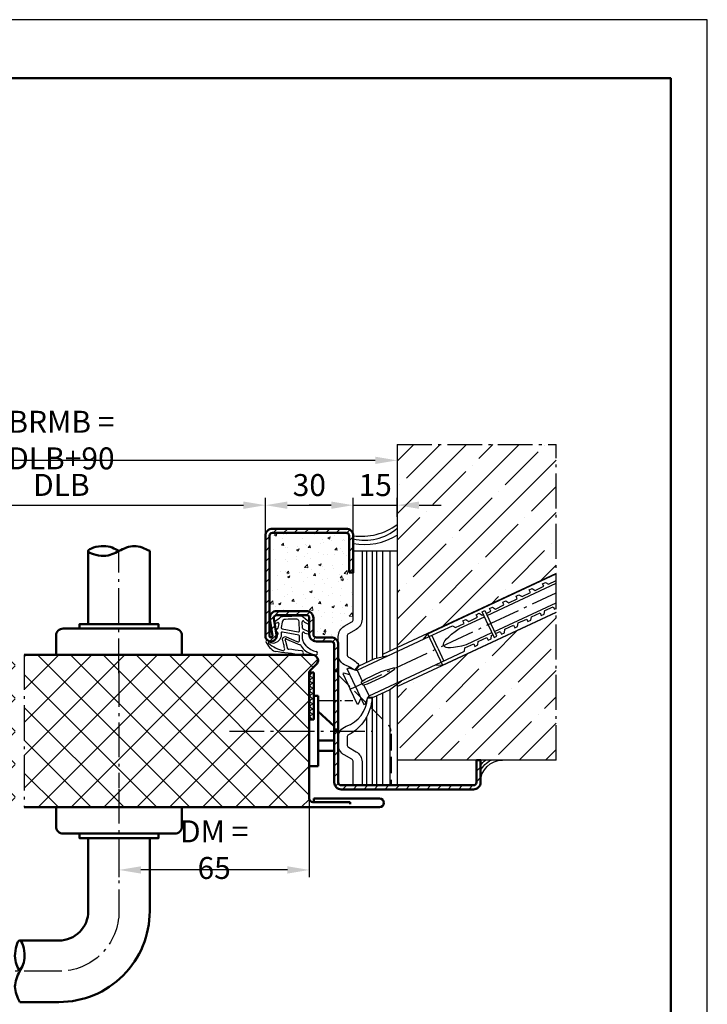
# Model space of a CAD drawing. Units: millimetres. Extents: x 5244 to 5769, y 919 to 1661.
# Drawn here: x 5534 to 5769, y 1325 to 1661 of the extents above; entities that cross this region are included whole.
import ezdxf

# ---------------------------------------------------------------- set-up
doc = ezdxf.new("R2010")
doc.units = ezdxf.units.MM
doc.header["$LTSCALE"] = 2.5
doc.linetypes.add('AM_DIN_F_W050X2', pattern=[3.125, 2.25, -0.875])
doc.linetypes.add('AM_DIN_G_W050X2', pattern=[6.875, 4.75, -0.875, 0.375, -0.875])
doc.layers.get('DEFPOINTS').update_dxf_attribs({"lineweight": 13})
for name, color, linetype, lineweight in [('BE', 30, 'Continuous', 18), ('L2', 4, 'Continuous', 25), ('L5', 3, 'Continuous', 50), ('MI', 2, 'AM_DIN_G_W050X2', 25), ('R2', 4, 'Continuous', 25), ('R5', 3, 'Continuous', 50), ('SR', 9, 'Continuous', 18), ('T5', 3, 'Continuous', 50), ('UN', 6, 'AM_DIN_F_W050X2', 25)]:
    doc.layers.add(name, color=color, linetype=linetype, lineweight=lineweight)
doc.layers.add('L7', color=1, linetype='Continuous')
doc.styles.add('ISOCP091', font='isocp.shx', dxfattribs={"width": 0.91})
doc.dimstyles.new('DOMO_INT', dxfattribs={"dimtxt": 2.5, "dimasz": 2.5, "dimexe": 1, "dimexo": 0, "dimgap": 1.25, "dimtad": 1, "dimdec": 8, "dimdsep": 46, "dimtxsty": 'ISOCP091', "dimcen": 1.5, "dimclrt": 40, "dimadec": 8, "dimazin": 2, "dimtm": 1e-09, "dimtfac": 0.6, "dimtdec": 8, "dimtmove": 0, "dimatfit": 0, "dimfxl": 0, "dimtolj": 1, "dimarcsym": 0})
doc.dimstyles.new('DOMO_INT$0', dxfattribs={"dimtxt": 2.5, "dimasz": 2.5, "dimexe": 1, "dimexo": 0, "dimgap": 1.25, "dimtad": 1, "dimdec": 8, "dimdsep": 46, "dimtxsty": 'ISOCP091', "dimcen": 1.5, "dimclrt": 40, "dimadec": 8, "dimazin": 2, "dimtm": 1e-09, "dimtfac": 0.6, "dimtdec": 8, "dimtmove": 0, "dimatfit": 0, "dimfxl": 0, "dimtolj": 1, "dimarcsym": 0})

# ---------------------------------------------------------------- blocks, each defined once
blk = doc.blocks.new('RAHMEN_A4_DOMO_INT_2002_06')
at = {"layer": 'R2'}
blk.add_lwpolyline([(210, 0), (210, 297), (0, 297), (0, 0)], close=True, dxfattribs=at)
at = {"layer": 'R5'}
blk.add_lwpolyline([(20, 5), (20, 289), (205, 289), (205, 5)], close=True, dxfattribs=at)
blk = doc.blocks.new('*D2')
at = {"layer": 'BE', "color": 0, "lineweight": -2, "transparency": 16777216}
for p, q in [((5433.97, 1516.09), (5433.97, 1508.2)), ((5663.31, 1516.09), (5663.31, 1508.2)), ((5655.81, 1510.7), (5441.47, 1510.7))]:
    blk.add_line(p, q, dxfattribs=at)
at = {"layer": 'BE', "color": 0, "transparency": 16777216}
for points in [[(5441.47, 1511.95), (5441.47, 1509.45), (5433.97, 1510.7)], [(5655.81, 1511.95), (5655.81, 1509.45), (5663.31, 1510.7)]]:
    blk.add_solid(points, dxfattribs=at)
at = {"layer": 'DEFPOINTS', "color": 0, "transparency": 16777216}
for p in [(5433.97, 1516.09), (5663.31, 1516.09), (5433.97, 1510.7)]:
    blk.add_point(p, dxfattribs=at)
at = {"layer": 'BE', "color": 40, "transparency": 16777216, "insert": (5548.64, 1517.63), "char_height": 7.5, "attachment_point": 5, "style": 'ISOCP091'}
blk.add_mtext('\\A1;BRMB = DLB+90', dxfattribs=at)
blk = doc.blocks.new('Türdrücker')
at = {"layer": 'L5'}
blk.add_lwpolyline([(21.5, -6.6), (21.5, 0), (-21.5, 0), (-21.5, -6.6, 0.414214), (-19.1, -9), (19.1, -9, 0.414214)], format="xyb", close=True, dxfattribs=at)
blk.add_lwpolyline([(13.5, -9), (13.5, -10.5), (-13.5, -10.5), (-13.5, -9)], dxfattribs=at)
for points in [[(-10.5, -10.5), (-10.5, -35.5, 0.414214), (20.5, -66.5), (33.89, -66.5)], [(10.5, -10.5), (10.5, -35.5, 0.414214), (20.5, -45.5), (33.89, -45.5)]]:
    blk.add_lwpolyline(points, format="xyb", dxfattribs=at)
blk.add_spline([(33.89, -66.5), (35.54, -61.25), (33.89, -56), (32.23, -50.75), (33.89, -45.5), (35.54, -50.75), (33.89, -56)], degree=3, dxfattribs=at)
at = {"layer": 'MI'}
blk.add_lwpolyline([(0, 6.28), (0, -35.5, 0.414214), (20.5, -56), (38.7, -56)], format="xyb", dxfattribs=at)
blk = doc.blocks.new('*D3')
at = {"layer": 'BE', "color": 0, "lineweight": -2, "transparency": 16777216}
for p, q in [((5633.31, 1395.28), (5633.31, 1368.37)), ((5568.31, 1378.07), (5568.31, 1368.37)), ((5625.81, 1370.87), (5575.81, 1370.87))]:
    blk.add_line(p, q, dxfattribs=at)
at = {"layer": 'BE', "color": 0, "transparency": 16777216}
for points in [[(5575.81, 1372.12), (5575.81, 1369.62), (5568.31, 1370.87)], [(5625.81, 1372.12), (5625.81, 1369.62), (5633.31, 1370.87)]]:
    blk.add_solid(points, dxfattribs=at)
at = {"layer": 'DEFPOINTS', "color": 0, "transparency": 16777216}
for p in [(5633.31, 1395.28), (5568.31, 1378.07), (5568.31, 1370.87)]:
    blk.add_point(p, dxfattribs=at)
at = {"layer": 'BE', "color": 40, "transparency": 16777216, "insert": (5600.81, 1377.8), "char_height": 7.5, "attachment_point": 5, "style": 'ISOCP091'}
blk.add_mtext('\\A1;DM = 65', dxfattribs=at)
blk = doc.blocks.new('Silikon_02')
at = {"layer": 'L2'}
for centre, start, end in [((-7.5, -5), 0, 90), ((-6.79, -4.29), 25.0797, 64.9203), ((-6.09, -3.59), 35.7988, 54.2367)]:
    blk.add_arc(centre, 7.5, start, end, dxfattribs=at)
blk = doc.blocks.new('*D8')
at = {"layer": 'BE', "color": 0, "lineweight": -2, "transparency": 16777216}
for p, q in [((5618.31, 1484.97), (5618.31, 1497.9)), ((5648.31, 1484.97), (5648.31, 1497.9)), ((5625.81, 1495.4), (5640.81, 1495.4))]:
    blk.add_line(p, q, dxfattribs=at)
at = {"layer": 'BE', "color": 0, "transparency": 16777216}
for points in [[(5625.81, 1496.65), (5625.81, 1494.15), (5618.31, 1495.4)], [(5640.81, 1496.65), (5640.81, 1494.15), (5648.31, 1495.4)]]:
    blk.add_solid(points, dxfattribs=at)
at = {"layer": 'DEFPOINTS', "color": 0, "transparency": 16777216}
for p in [(5648.31, 1495.4), (5618.31, 1484.97), (5648.31, 1484.97)]:
    blk.add_point(p, dxfattribs=at)
at = {"layer": 'BE', "color": 40, "transparency": 16777216, "insert": (5633.31, 1502.27), "char_height": 7.5, "attachment_point": 5, "style": 'ISOCP091'}
blk.add_mtext('\\A1;30', dxfattribs=at)
blk = doc.blocks.new('*D14')
at = {"layer": 'BE', "color": 0, "lineweight": -2, "transparency": 16777216}
for p, q in [((5478.97, 1484.97), (5478.97, 1497.9)), ((5618.31, 1484.97), (5618.31, 1497.9)), ((5486.47, 1495.4), (5610.81, 1495.4))]:
    blk.add_line(p, q, dxfattribs=at)
at = {"layer": 'BE', "color": 0, "transparency": 16777216}
for points in [[(5486.47, 1496.65), (5486.47, 1494.15), (5478.97, 1495.4)], [(5610.81, 1496.65), (5610.81, 1494.15), (5618.31, 1495.4)]]:
    blk.add_solid(points, dxfattribs=at)
at = {"layer": 'DEFPOINTS', "color": 0, "transparency": 16777216}
for p in [(5618.31, 1495.4), (5478.97, 1484.97), (5618.31, 1484.97)]:
    blk.add_point(p, dxfattribs=at)
at = {"layer": 'BE', "color": 40, "transparency": 16777216, "insert": (5548.64, 1502.32), "char_height": 7.5, "attachment_point": 5, "style": 'ISOCP091'}
blk.add_mtext('\\A1;DLB', dxfattribs=at)
blk = doc.blocks.new('*D17')
at = {"layer": 'BE', "color": 0, "lineweight": -2, "transparency": 16777216}
for p, q in [((5648.31, 1491.44), (5648.31, 1497.9)), ((5663.31, 1491.44), (5663.31, 1497.9)), ((5640.81, 1495.4), (5633.31, 1495.4)), ((5648.31, 1495.4), (5663.31, 1495.4)), ((5670.81, 1495.4), (5678.31, 1495.4))]:
    blk.add_line(p, q, dxfattribs=at)
at = {"layer": 'BE', "color": 0, "transparency": 16777216}
for points in [[(5640.81, 1496.65), (5640.81, 1494.15), (5648.31, 1495.4)], [(5670.81, 1496.65), (5670.81, 1494.15), (5663.31, 1495.4)]]:
    blk.add_solid(points, dxfattribs=at)
at = {"layer": 'DEFPOINTS', "color": 0, "transparency": 16777216}
for p in [(5663.31, 1495.4), (5648.31, 1491.44), (5663.31, 1491.44)]:
    blk.add_point(p, dxfattribs=at)
at = {"layer": 'BE', "color": 40, "transparency": 16777216, "insert": (5655.81, 1502.27), "char_height": 7.5, "attachment_point": 5, "style": 'ISOCP091'}
blk.add_mtext('\\A1;15', dxfattribs=at)

msp = doc.modelspace()

# ---------------------------------------------------------------- hatches: boundary and pattern name
at = {"layer": 'SR'}
h = msp.add_hatch(dxfattribs=at)
h.set_pattern_fill('ANSI35', color=256, scale=2)
h.set_pattern_definition([(45, (5269.135, 918.645), (-8.98026, 8.98026), []), (45, (5278.116, 918.645), (-8.98026, 8.98026), [15.875, -3.175, 0, -3.175])])
h.paths.add_polyline_path([(5323.30641437, 1516.09381844), (5323.30641437, 1408.37471816), (5433.96948103, 1408.37471816), (5433.96948103, 1433.49354223), (5333.7226718, 1480.23939708), (5333.1188391, 1487.14123641), (5338.79409094, 1491.11509053), (5433.96948103, 1446.73407726), (5433.96948103, 1516.09381844)])
h.paths.add_polyline_path([(5663.30890453, 1516.09381844), (5663.30890453, 1446.73407726), (5717.61538859, 1472.05760666), (5717.61538859, 1516.09381844)])
h.paths.add_polyline_path([(5717.61538859, 1458.81707164), (5663.30890453, 1433.49354223), (5663.30890453, 1408.37471816), (5717.61538859, 1408.37471816)])
h = msp.add_hatch(dxfattribs=at)
h.set_pattern_fill('ANSI31', color=256, scale=0.8)
h.set_pattern_definition([(45, (5269.1355, 918.645), (-1.796051, 1.796051), [])])
edge = h.paths.add_edge_path()
edge.add_line((5641.80890453, 1400.77471816), (5641.80890453, 1422.87471816))
edge.add_line((5641.80890453, 1422.87471816), (5641.80890453, 1427.87471816))
edge.add_line((5641.80890453, 1427.87471816), (5641.80890453, 1430.27864198))
edge.add_line((5641.80890453, 1430.27864198), (5643.20890453, 1430.27864198))
edge.add_line((5643.20890453, 1430.27864198), (5643.20890453, 1427.87471816))
edge.add_line((5643.20890453, 1427.87471816), (5643.20890453, 1422.87471816))
edge.add_line((5643.20890453, 1422.87471816), (5643.20890453, 1400.77471816))
edge.add_arc((5644.20890453, 1400.77471816), 1, 540, 630)
edge.add_line((5644.20890453, 1399.77471816), (5689.40890453, 1399.77471816))
edge.add_arc((5689.40890453, 1400.77471816), 1, 270, 360)
edge.add_line((5690.40890453, 1400.77471816), (5690.40890453, 1408.37471816))
edge.add_line((5690.40890453, 1408.37471816), (5691.80890453, 1408.37471816))
edge.add_line((5691.80890453, 1408.37471816), (5691.80890453, 1400.77471816))
edge.add_arc((5689.40890453, 1400.77471816), 2.4, 270, 360, ccw=False)
edge.add_line((5689.40890453, 1398.37471816), (5644.20890453, 1398.37471816))
edge.add_arc((5644.20890453, 1400.77471816), 2.4, 180, 270, ccw=False)
edge = h.paths.add_edge_path()
edge.add_line((5641.80890453, 1442.87471816), (5641.80890453, 1447.87471816))
edge.add_arc((5640.80890453, 1447.87471816), 1, 360, 450)
edge.add_line((5640.80890453, 1448.87471816), (5635.70890453, 1448.87471816))
edge.add_arc((5635.70890453, 1451.27471816), 2.4, 180, 270, ccw=False)
edge.add_line((5633.30890453, 1451.27471816), (5633.30890453, 1456.87471816))
edge.add_arc((5632.30890453, 1456.87471816), 1, 360, 450)
edge.add_line((5632.30890453, 1457.87471816), (5622.20890453, 1457.87471816))
edge.add_arc((5622.20890453, 1456.87471816), 1, 450, 548.7032135571)
edge.add_line((5621.22041912, 1456.7234019), (5622.08702679, 1451.06221905))
edge.add_line((5622.08702679, 1451.06221905), (5621.92955945, 1449.96889769))
edge.add_line((5621.92955945, 1449.96889769), (5621.1905262, 1449.1479364))
edge.add_line((5621.1905262, 1449.1479364), (5620.11971365, 1448.87681274))
edge.add_line((5620.11971365, 1448.87681274), (5619.07904681, 1449.24716406))
edge.add_arc((5620.20890453, 1450.77471816), 1.9, 180, 233.5114623827, ccw=False)
edge.add_line((5618.30890453, 1450.77471816), (5618.30890453, 1484.97471816))
edge.add_arc((5620.70890453, 1484.97471816), 2.4, 450, 540, ccw=False)
edge.add_line((5620.70890453, 1487.37471816), (5645.90890453, 1487.37471816))
edge.add_arc((5645.90890453, 1484.97471816), 2.4, 360, 450, ccw=False)
edge.add_line((5648.30890453, 1484.97471816), (5648.30890453, 1472.37471816))
edge.add_line((5648.30890453, 1472.37471816), (5646.90890453, 1472.37471816))
edge.add_line((5646.90890453, 1472.37471816), (5646.90890453, 1484.97471816))
edge.add_arc((5645.90890453, 1484.97471816), 1, 360, 450)
edge.add_line((5645.90890453, 1485.97471816), (5620.70890453, 1485.97471816))
edge.add_arc((5620.70890453, 1484.97471816), 1, 450, 540)
edge.add_line((5619.70890453, 1484.97471816), (5619.70890453, 1450.77471816))
edge.add_arc((5620.20890453, 1450.77471816), 0.5, 540, 728.703213557)
edge.add_line((5620.70314723, 1450.85037629), (5619.83653956, 1456.51155913))
edge.add_arc((5622.20890453, 1456.87471816), 2.4, 90, 188.703213557, ccw=False)
edge.add_line((5622.20890453, 1459.27471816), (5632.30890453, 1459.27471816))
edge.add_arc((5632.30890453, 1456.87471816), 2.4, 360, 450, ccw=False)
edge.add_line((5634.70890453, 1456.87471816), (5634.70890453, 1451.27471816))
edge.add_arc((5635.70890453, 1451.27471816), 1, 540, 630)
edge.add_line((5635.70890453, 1450.27471816), (5640.80890453, 1450.27471816))
edge.add_arc((5640.80890453, 1447.87471816), 2.4, 360, 450, ccw=False)
edge.add_line((5643.20890453, 1447.87471816), (5643.20890453, 1444.41685378))
edge.add_line((5643.20890453, 1444.41685378), (5643.20890453, 1442.87471816))
edge.add_line((5643.20890453, 1442.87471816), (5643.20890453, 1437.87471816))
edge.add_line((5643.20890453, 1437.87471816), (5643.20890453, 1430.27864198))
edge.add_line((5643.20890453, 1430.27864198), (5641.80890453, 1430.27864198))
edge.add_line((5641.80890453, 1430.27864198), (5641.80890453, 1437.87471816))
edge.add_line((5641.80890453, 1437.87471816), (5641.80890453, 1442.87471816))
h = msp.add_hatch(dxfattribs=at)
h.set_pattern_fill('AR-CONC', color=256, scale=0.05)
h.paths.add_polyline_path([(5646.90890453, 1484.97471816, 0.4142135624), (5645.90890453, 1485.97471816), (5620.70890453, 1485.97471816, 0.4142135624), (5619.70890453, 1484.97471816), (5619.80890453, 1456.87471816, -0.4142135624), (5622.20890453, 1459.27471816), (5632.30890453, 1459.27471816, -0.4142135624), (5634.70890453, 1456.87471816), (5634.70890453, 1451.27471816, 0.4142135624), (5635.70890453, 1450.27471816), (5640.80890453, 1450.27471816, -0.4142135624), (5643.20890453, 1447.87471816), (5643.20890453, 1450.60595588, -0.2679491924), (5645.20890453, 1454.07005749), (5647.80890453, 1455.57116819, 0.2679491924), (5648.30890453, 1456.43719359), (5648.30890453, 1472.37471816), (5646.90890453, 1472.37471816)])
h = msp.add_hatch(dxfattribs=at)
h.set_pattern_fill('ANSI37', color=256, scale=2.5)
h.set_pattern_definition([(45, (5269.1355, 918.645), (-5.61266, 5.61266), []), (135, (5269.1355, 918.645), (-5.61266, -5.61266), [])])
edge = h.paths.add_edge_path()
edge.add_line((5532.81032574, 1444.27864198), (5462.46948103, 1444.27864198))
edge.add_arc((5462.48260719, 1442.24695264), 2.03173175, 90.3701662754, 172.2400639209)
edge.add_arc((5462.64478372, 1442.59389542), 2.17651427, 181.9118534268, 226.9118534268)
edge.add_line((5461.1579574, 1441.00437917), (5463.88369459, 1438.27864198))
edge.add_line((5463.88369459, 1438.27864198), (5463.46948103, 1438.27864198))
edge.add_line((5463.46948103, 1438.27864198), (5463.46948103, 1422.27864198))
edge.add_line((5463.46948103, 1422.27864198), (5463.46948103, 1395.27864198))
edge.add_arc((5462.21948103, 1395.27864198), 1.25, -90, 0, ccw=False)
edge.add_line((5462.21948103, 1394.02864198), (5458.97770719, 1392.27864198))
edge.add_line((5458.97770719, 1392.27864198), (5532.81032574, 1392.27864198))
edge.add_line((5532.81032574, 1392.27864198), (5532.81032574, 1444.27864198))
h.paths.add_polyline_path([(5568.30890453, 1438.40372301), (5568.30890453, 1444.27864198), (5546.80890453, 1444.27864198), (5535.97804046, 1444.27864198), (5535.97804046, 1392.27887814), (5568.30890453, 1392.27881204), (5568.30890453, 1398.55356096)])
edge = h.paths.add_edge_path()
edge.add_line((5633.30890453, 1438.69285555), (5635.72311809, 1441.10706911))
edge.add_arc((5634.15950228, 1442.62111006), 2.17651427, 315.9228398798, 350.947057766)
edge.add_arc((5634.27741679, 1442.24715425), 2.03173175, 0.8880042503, 90.88800425)
edge.add_line((5634.24592906, 1444.27864198), (5568.30890453, 1444.27864198))
edge.add_line((5568.30890453, 1444.27864198), (5568.30890453, 1438.00204655))
edge.add_line((5568.30890453, 1438.00204655), (5568.30890453, 1398.55356096))
edge.add_line((5568.30890453, 1398.55356096), (5568.30890453, 1392.27881204))
edge.add_line((5568.30890453, 1392.27881204), (5633.30890453, 1392.27867914))
edge.add_line((5633.30890453, 1392.27867914), (5634.55890197, 1394.02864198))
edge.add_arc((5634.55890453, 1395.27864198), 1.25, 180, 269.9998828521, ccw=False)
edge.add_line((5633.30890453, 1395.27864198), (5633.30890453, 1438.69285555))
h.paths.add_polyline_path([(5602.60842724, 1436.18254823), (5600.33214378, 1436.18254823), (5600.33214378, 1433.39379258)], flags=16)
h.paths.add_polyline_path([(5601.60124383, 1400.37473573), (5600.33214378, 1402.90889699), (5600.33214378, 1400.37473573)], flags=16)
h = msp.add_hatch(dxfattribs=at)
h.set_pattern_fill('ANSI37', color=256, scale=10, angle=-90, style=0)
h.set_pattern_definition([(225, (6180.5673, 699.2801), (-0.8838835, 0.8838835), []), (135, (6180.5673, 699.2801), (0.8838835, 0.8838835), [])])
h.paths.add_polyline_path([(5633.30890453, 1438.27864198), (5634.80890453, 1438.27864198), (5634.80890453, 1422.27864198), (5633.30890453, 1422.27864198)])

# ---------------------------------------------------------------- linework, layer by layer
at = {"layer": 'L2'}
for p, q in [((5651.30890453, 1479.77471816), (5663.30890453, 1479.77471816)), ((5652.80890453, 1479.77471816), (5652.80890453, 1441.72744848)), ((5654.80890453, 1479.77471816), (5654.80890453, 1442.66001538)), ((5656.30890453, 1479.77471816), (5656.30890453, 1443.22387797)), ((5658.30890453, 1479.77471816), (5658.30890453, 1444.40253897)), ((5660.80890453, 1479.77471816), (5660.80890453, 1445.56830811)), ((5717.61538859, 1472.05760666), (5658.30890453, 1444.40253897)), ((5673.81930012, 1451.52407574), (5717.61538859, 1471.94652719)), ((5712.97428457, 1468.57926088), (5713.97264478, 1469.04631037)), ((5713.97264478, 1469.04631037), (5715.01792304, 1468.40666536)), ((5715.01792304, 1468.40666536), (5717.61538859, 1469.6666578)), ((5694.02493378, 1457.75139034), (5717.61538859, 1468.7840826)), ((5705.95484517, 1464.18048274), (5708.85301563, 1465.58634273)), ((5708.44274563, 1466.46616957), (5709.44120105, 1466.9342275)), ((5708.85301563, 1465.58634273), (5708.44274563, 1466.46616957)), ((5709.44120105, 1466.9342275), (5710.4863841, 1466.29357405)), ((5710.4863841, 1466.29357405), (5713.38455456, 1467.69943403)), ((5713.38455456, 1467.69943403), (5712.97428457, 1468.57926088)), ((5699.3787215, 1462.24201623), (5700.37812318, 1462.70804488)), ((5699.78993776, 1461.36016011), (5699.3787215, 1462.24201623)), ((5700.37812318, 1462.70804488), (5701.42330623, 1462.06739144)), ((5701.42330623, 1462.06739144), (5704.32147669, 1463.47325142)), ((5703.9112067, 1464.35307826), (5704.90966211, 1464.82113619)), ((5704.32147669, 1463.47325142), (5703.9112067, 1464.35307826)), ((5704.90966211, 1464.82113619), (5705.95484517, 1464.18048274)), ((5678.80562745, 1440.83086228), (5717.61538859, 1458.92815111)), ((5692.34274923, 1458.99264517), (5693.24905702, 1459.41526343)), ((5694.38813818, 1454.60629441), (5692.34274923, 1458.99264517)), ((5693.24905702, 1459.41526343), (5695.29444597, 1455.02891267)), ((5693.69320497, 1458.46278509), (5695.25839882, 1459.2470688)), ((5694.84812883, 1460.12689564), (5695.84658424, 1460.59495357)), ((5695.25839882, 1459.2470688), (5694.84812883, 1460.12689564)), ((5695.84658424, 1460.59495357), (5696.8917673, 1459.95430013)), ((5696.56395816, 1452.306435), (5717.61538859, 1462.09410042)), ((5696.8917673, 1459.95430013), (5699.78993776, 1461.36016011)), ((5713.50780512, 1458.21336692), (5713.68886683, 1459.42582769)), ((5713.68886683, 1459.42582769), (5716.62872611, 1460.74228569)), ((5716.62872611, 1460.74228569), (5717.03899611, 1459.86245885)), ((5717.03899611, 1459.86245885), (5717.61538859, 1460.13036633)), ((5630.63850853, 1457.52305986), (5624.20541128, 1457.31722874)), ((5631.0029827, 1453.3616729), (5630.89417668, 1455.63252848)), ((5717.61538859, 1458.81707164), (5663.38032367, 1433.52684552)), ((5684.46338663, 1453.29276768), (5693.118626, 1457.32877208)), ((5685.78505096, 1455.90071302), (5686.79751319, 1456.35213203)), ((5686.19532095, 1455.02088618), (5685.78505096, 1455.90071302)), ((5686.79751319, 1456.35213203), (5687.80724396, 1455.72018634)), ((5687.80724396, 1455.72018634), (5690.72685989, 1457.13397749)), ((5690.31658989, 1458.01380433), (5691.31504531, 1458.48186227)), ((5690.72685989, 1457.13397749), (5690.31658989, 1458.01380433)), ((5691.31504531, 1458.48186227), (5692.36022836, 1457.84120882)), ((5692.36022836, 1457.84120882), (5692.78689682, 1458.04016759)), ((5704.62578895, 1455.19964507), (5707.56564824, 1456.51610307)), ((5707.56564824, 1456.51610307), (5707.97591824, 1455.63627623)), ((5707.97591824, 1455.63627623), (5708.97626619, 1456.10027561)), ((5708.97626619, 1456.10027561), (5709.15732789, 1457.31273638)), ((5709.15732789, 1457.31273638), (5712.09718718, 1458.62919438)), ((5712.09718718, 1458.62919438), (5712.50745717, 1457.74936754)), ((5712.50745717, 1457.74936754), (5713.50780512, 1458.21336692)), ((5621.92837291, 1455.13088271), (5622.54183695, 1455.33190364)), ((5622.41145823, 1453.14927098), (5621.98974727, 1452.88074347)), ((5622.00982768, 1452.36291852), (5622.34473892, 1452.18449956)), ((5622.90410439, 1455.03322046), (5622.57103285, 1453.41349205)), ((5633.1116387, 1452.15105409), (5631.17206769, 1453.09174465)), ((5631.67092482, 1455.42586156), (5632.81969879, 1454.92787624)), ((5674.21127335, 1450.55168902), (5682.25196744, 1454.25567965)), ((5682.25196744, 1454.25567965), (5683.21029993, 1453.59845591)), ((5683.21029993, 1453.59845591), (5686.19532095, 1455.02088618)), ((5694.38813818, 1454.60629441), (5696.43352714, 1450.21994365)), ((5697.33983492, 1450.64256191), (5695.29444597, 1455.02891267)), ((5696.89568698, 1451.59504025), (5698.50257037, 1452.28992046)), ((5698.50257037, 1452.28992046), (5698.91284037, 1451.41009361)), ((5699.91318832, 1451.874093), (5700.09425002, 1453.08655377)), ((5700.09425002, 1453.08655377), (5703.03410931, 1454.40301177)), ((5703.03410931, 1454.40301177), (5703.44532557, 1453.52115565)), ((5703.44532557, 1453.52115565), (5704.44472725, 1453.98718431)), ((5704.44472725, 1453.98718431), (5704.62578895, 1455.19964507)), ((5622.52853404, 1451.87151721), (5622.52225848, 1451.38543025)), ((5625.97315726, 1446.27524802), (5625.2721136, 1448.91158336)), ((5625.48018249, 1449.67040843), (5629.25694801, 1448.06926095)), ((5631.0029827, 1449.69852311), (5631.0029827, 1451.80815379)), ((5631.81264501, 1451.70693951), (5632.89072908, 1451.49284185)), ((5649.61024078, 1439.08003913), (5674.21127335, 1450.55168902)), ((5672.27480066, 1449.64869698), (5673.81930012, 1451.52407574)), ((5676.26198244, 1446.15392917), (5673.82020643, 1451.52449836)), ((5677.16829023, 1446.57654744), (5675.16186466, 1450.98958422)), ((5687.00241101, 1447.84781233), (5695.65765037, 1451.88381673)), ((5690.8463677, 1447.66933552), (5691.01131164, 1448.84904103)), ((5691.01131164, 1448.84904103), (5693.97103144, 1450.17682915)), ((5693.97103144, 1450.17682915), (5694.38130143, 1449.29700231)), ((5694.38130143, 1449.29700231), (5695.38164938, 1449.76100169)), ((5695.38164938, 1449.76100169), (5695.56271108, 1450.97346246)), ((5695.56271108, 1450.97346246), (5695.98937955, 1451.17242123)), ((5696.43352714, 1450.21994365), (5697.33983492, 1450.64256191)), ((5698.91284037, 1451.41009361), (5699.91318832, 1451.874093)), ((5632.24862635, 1447.40055241), (5631.33222756, 1448.59916999)), ((5676.26198244, 1446.15392917), (5678.80653376, 1440.8312849)), ((5677.16829023, 1446.57654744), (5679.25916704, 1442.20289091)), ((5678.31269154, 1441.75616933), (5686.31857151, 1445.53481907)), ((5686.31857151, 1445.53481907), (5686.43111317, 1446.69139963)), ((5686.43111317, 1446.69139963), (5689.4394925, 1448.06373784)), ((5689.4394925, 1448.06373784), (5689.8497625, 1447.183911)), ((5689.8497625, 1447.183911), (5690.8463677, 1447.66933552)), ((5650.29516284, 1440.55533233), (5655.73306005, 1443.09093381)), ((5655.73306005, 1443.09093381), (5660.64207987, 1444.22427019)), ((5658.30890453, 1444.40253897), (5658.30890453, 1443.68561437)), ((5646.22233777, 1439.58810758), (5646.81145632, 1439.86281807)), ((5649.07274883, 1433.47538132), (5646.22233777, 1439.58810758)), ((5646.81145632, 1439.86281807), (5649.14183099, 1439.05228125)), ((5649.14183099, 1439.05228125), (5650.29516284, 1440.55533233)), ((5649.14183099, 1439.05228125), (5649.61024078, 1439.08003913)), ((5649.61024078, 1439.08003913), (5651.37675104, 1435.29174565)), ((5653.71165897, 1430.28451944), (5678.31269154, 1441.75616933)), ((5657.84054736, 1438.57141269), (5662.01062069, 1439.88473607)), ((5658.6123676, 1436.91623884), (5662.29890314, 1439.26651235)), ((5662.01062069, 1439.88473607), (5662.16046549, 1439.91029212)), ((5662.16046549, 1439.91029212), (5662.37490917, 1439.90564567)), ((5662.29890314, 1439.26651235), (5662.4147986, 1439.36487301)), ((5662.37490917, 1439.90564567), (5662.44320251, 1439.85002898)), ((5662.4147986, 1439.36487301), (5662.54908095, 1439.53213308)), ((5662.44320251, 1439.85002898), (5662.48979277, 1439.73185166)), ((5662.55037421, 1439.62019853), (5662.48979277, 1439.73185166)), ((5676.37621885, 1440.85317728), (5678.80562745, 1440.83086228)), ((5645.05970876, 1438.05883083), (5644.78781643, 1437.93204535)), ((5644.78781643, 1437.93204535), (5647.26013326, 1432.6301448)), ((5647.20328401, 1437.48446157), (5645.05970876, 1438.05883083)), ((5651.27930043, 1435.21928603), (5652.39616003, 1436.04972949)), ((5652.39616003, 1436.04972949), (5657.84054736, 1438.57141269)), ((5653.18106148, 1434.3665029), (5658.6123676, 1436.91623884)), ((5660.71985491, 1432.39671772), (5664.74349806, 1435.42875049)), ((5649.73245009, 1427.32824424), (5647.26013326, 1432.6301448)), ((5649.07274883, 1433.47538132), (5651.9231599, 1427.36265507)), ((5651.14887099, 1434.97718352), (5651.17110099, 1435.05727057)), ((5651.15948875, 1434.75070358), (5651.14887099, 1434.97718352)), ((5651.26583302, 1434.49803327), (5651.15948875, 1434.75070358)), ((5651.17110099, 1435.05727057), (5651.27930043, 1435.21928603)), ((5651.26583302, 1434.49803327), (5651.39103292, 1434.25415549)), ((5651.39103292, 1434.25415549), (5651.55770167, 1434.10044332)), ((5651.55770167, 1434.10044332), (5651.63334106, 1434.06599352)), ((5651.63334106, 1434.06599352), (5651.82700137, 1434.04473758)), ((5651.82700137, 1434.04473758), (5653.18106148, 1434.3665029)), ((5653.71165897, 1430.28451944), (5651.94514871, 1434.07281293)), ((5655.28205854, 1429.86089999), (5660.71985491, 1432.39671772)), ((5660.80890453, 1432.46382142), (5660.80890453, 1399.77471816)), ((5650.94221366, 1429.46630107), (5650.00434243, 1427.45502972)), ((5652.51227845, 1427.63736556), (5653.38930719, 1429.94353915)), ((5653.38930719, 1429.94353915), (5653.71165897, 1430.28451944)), ((5653.38930719, 1429.94353915), (5655.28205854, 1429.86089999)), ((5654.80890453, 1429.8815583), (5654.80890453, 1399.77471816)), ((5656.30890453, 1430.33975099), (5656.30890453, 1399.77471816)), ((5658.30890453, 1431.27241473), (5658.30890453, 1399.77471816)), ((5650.00434243, 1427.45502972), (5649.73245009, 1427.32824424)), ((5651.9231599, 1427.36265507), (5652.51227845, 1427.63736556)), ((5652.80890453, 1422.96404908), (5652.80890453, 1399.77471816)), ((5663.30890453, 1408.37471816), (5663.30890453, 1399.77471816))]:
    msp.add_line(p, q, dxfattribs=at)
for points in [[(5649.30890453, 1452.97309198), (5646.70890453, 1451.47198128, 0.2679491924), (5646.20890453, 1450.60595588), (5646.20890453, 1444.41685378, 0.277395809), (5646.73966669, 1443.53378195, -0.0734518873), (5650.27195222, 1440.93082073), (5648.75080838, 1439.1179921, 0.0744065038), (5645.87557119, 1440.64561761, -0.3178372452), (5643.20890453, 1444.41685378), (5643.20890453, 1450.60595588, -0.2679491924), (5645.20890453, 1454.07005749), (5647.80890453, 1455.57116819, 0.2679491924), (5648.30890453, 1456.43719359), (5648.30890453, 1479.77471816), (5651.30890453, 1479.77471816), (5651.30890453, 1456.43719359, -0.2679491924)], [(5628.58725253, 1456.53941704, 0.0089991611), (5625.18917962, 1456.39300563, 0.3981303243), (5624.00342357, 1455.40869784), (5623.6767407, 1453.60627372, 0.3665198689), (5624.02886463, 1453.13392545), (5629.54095227, 1452.11633635, 0.4766168429), (5629.9029827, 1452.40985334), (5629.79417668, 1455.56106005, 0.4766657809)], [(5629.01757417, 1448.90442153, 0.0043768511), (5629.34679567, 1448.75762168, 0.4652450471), (5629.90037559, 1449.04087902), (5629.90297493, 1450.77667261, 0.322675008), (5629.69595311, 1451.05974423), (5624.09962279, 1452.08042247, 0.5046517946), (5623.72280791, 1451.77880622, -0.3786484409), (5621.36641337, 1448.28822225, -0.2242355792), (5619.68543511, 1448.60884633, 0.9747931227), (5619.35792108, 1448.27112938, 0.1143523552), (5624.50518223, 1445.73291694, 0.4516793369), (5624.8550845, 1446.58627061, 0.0047018487), (5624.5291096, 1448.31171873), (5624.26137748, 1449.15143461, -0.6348518985), (5625.42122897, 1450.47971579)], [(5649.30890453, 1411.23881977, -0.2679491924), (5651.30890453, 1407.77471816), (5651.30890453, 1399.77471816), (5648.30890453, 1399.77471816), (5648.30890453, 1407.77471816, 0.2679491924), (5647.80890453, 1408.64074356), (5645.20890453, 1410.14185426, -0.2679491924), (5643.20890453, 1413.60595588), (5643.20890453, 1416.13258253, -0.3178372452), (5645.87557119, 1419.9038187, 0.3010674317), (5653.18830013, 1429.60176033), (5654.69381599, 1429.60176033, -0.2653614949), (5646.73966669, 1417.01565436, 0.277395809), (5646.20890453, 1416.13258253), (5646.20890453, 1413.60595588, 0.2679491924), (5646.70890453, 1412.73993047)]]:
    msp.add_lwpolyline(points, format="xyb", close=True, dxfattribs=at)
for centre, radius, start, end in [((5651.09542041, 1505.43602017), 20.65017087, 262.2449089158, 306.2597676809), ((5652.21987357, 1500.68748296), 17.22704007, 256.8780252869, 310.0682117322), ((5652.05852096, 1503.54844656), 21.56493622, 259.9867759371, 301.4462174093), ((5621.80381689, 1455.51099558), 0.4, 121.9064014248, 288.1430222937), ((5425.24350654, 1747.26817075), 351.39310304, 303.9709689395, 304.3712078868), ((5624.02551089, 1456.53771873), 0.8, 77.0044431329, 120.1837943542), ((5617.78502225, 1438.62491231), 22.8550233, 47.7250514583, 55.7786054262), ((5631.17775563, 1455.64645852), 0.28392088, 15.3828546087, 182.8122390162), ((5631.89058136, 1455.818044), 0.44950647, 192.3667944545, 240.7473511012), ((5632.95890453, 1455.24900201), 0.35, 246.5636120968, 55.0619047254), ((5622.15088081, 1452.62769015), 0.3, 122.4872418959, 241.9542062104), ((5622.23132185, 1451.90743983), 0.29937522, 353.1083602542, 67.7377888707), ((5622.1723669, 1453.47396623), 0.40322657, 306.3663000597, 351.3744827909), ((5622.63815443, 1455.07968996), 0.26997925, 350.0887536835, 110.9012758632), ((5631.3029827, 1453.3616729), 0.3, 180, 244.1266477113), ((5632.95890453, 1451.83613779), 0.35, 258.767719992, 64.1266477113), ((5618.86842981, 1448.91251215), 0.39541297, 32.3990842075, 184.7623970975), ((5624.22027678, 1450.9434425), 6.1052771, 199.7568189751, 244.5290492422), ((5619.59459863, 1449.61324432), 0.62681224, 231.2534322468, 255.6989626958), ((5620.20890453, 1451.19582893), 2.32111077, 250.648248101, 4.6854606755), ((5625.2343475, 1449.52297304), 0.23709493, 84.9111123946, 239.775507557), ((5623.04095902, 1448.28289398), 2.3180382, 15.7366473226, 26.5251727308), ((5625.27719704, 1449.48525819), 0.27474298, 42.3690527835, 94.5549911731), ((5631.3029827, 1451.80815379), 0.3, 18.767719992, 180), ((5633.0029827, 1449.69852311), 2, 180, 213.3448263873), ((5631.8710811, 1452.00119318), 0.3, 198.7677199921, 258.7677199921), ((5515.87248543, 582.64497032), 869.23984721, 82.41477994023, 83.01404502891), ((5626.28229708, 1446.83724379), 0.64140991, 241.1859076587, 271.9772019833), ((5615.8071636, 1339.88363892), 106.82956768, 82.0415103506, 84.3609152811), ((5631.30043444, 1452.86900226), 5.21664197, 246.9381549827, 259.3830656077), ((5634.87038477, 1449.67251545), 4.92532427, 203.0805709445, 227.8313863567), ((5630.56936767, 1444.98109595), 0.70379217, 273.5338256613, 87.6424916916), ((5636.08668463, 1451.13479503), 6.82611625, 228.5042489691, 266.4327878557), ((5637.31285823, 1452.19089229), 6.97092538, 223.4079656291, 256.1359625477), ((5635.50624451, 1444.86989561), 0.56968776, 285.863628572, 76.1627165264)]:
    msp.add_arc(centre, radius, start, end, dxfattribs=at)
at = {"layer": 'L2', "extrusion": (0, 0, -1)}
msp.add_ellipse((5710.2352918, 1461.9959435), major_axis=(31.08635687, 14.49580627), ratio=0.1428571439, start_param=3.1415926536, end_param=3.8045036883, dxfattribs=at)
at = {"layer": 'L2'}
msp.add_ellipse((5710.2352918, 1461.9959435), major_axis=(31.08635687, 14.49580627), ratio=0.1428571439, start_param=3.1415926536, end_param=3.8045036883, dxfattribs=at)
at = {"layer": 'L5'}
for p, q in [((5634.30890453, 1444.27864198), (5535.97804046, 1444.27864198)), ((5636.30890453, 1442.27864198), (5636.30890453, 1442.52128267)), ((5633.60179775, 1438.98574877), (5635.72311809, 1441.10706911)), ((5643.20890453, 1438.77471816), (5641.80890453, 1438.77471816)), ((5633.30890453, 1395.27864198), (5633.30890453, 1438.27864198)), ((5636.30890453, 1430.26101333), (5634.80890453, 1430.26101333)), ((5636.30890453, 1406.26101333), (5636.30890453, 1430.26101333)), ((5636.30890453, 1425.01101333), (5641.80890453, 1419.96934666)), ((5641.80890453, 1418.77471816), (5643.20890453, 1418.77471816)), ((5641.80890453, 1415.01101333), (5636.30890453, 1415.01101333)), ((5641.80890453, 1411.51101333), (5636.30890453, 1411.51101333)), ((5636.30890453, 1406.26101333), (5633.30890453, 1406.26101333)), ((5645.20890453, 1398.37471816), (5674.40890453, 1398.37471816)), ((5634.80890453, 1394.02864198), (5634.80890453, 1395.27864198)), ((5634.80890453, 1395.27864198), (5657.30890453, 1395.27864198)), ((5651.48107103, 1392.27864198), (5535.97804046, 1392.27887814)), ((5647.30890453, 1394.02864198), (5634.55890453, 1394.02864198)), ((5647.30890453, 1393.27864198), (5647.30890453, 1394.02864198)), ((5657.30890453, 1392.27864198), (5651.48107103, 1392.27864198))]:
    msp.add_line(p, q, dxfattribs=at)
for points in [[(5646.90890453, 1472.37471816), (5648.30890453, 1472.37471816), (5648.30890453, 1484.97471816, 0.4142135624), (5645.90890453, 1487.37471816), (5620.70890453, 1487.37471816, 0.4142135624), (5618.30890453, 1484.97471816), (5618.30890453, 1450.77471816, 1.0789873792), (5622.08702679, 1451.06221905), (5621.22041912, 1456.7234019, -0.4594370583), (5622.20890453, 1457.87471816), (5632.30890453, 1457.87471816, -0.4142135624), (5633.30890453, 1456.87471816), (5633.30890453, 1451.27471816, 0.4142135624), (5635.70890453, 1448.87471816), (5640.80890453, 1448.87471816, -0.4142135624), (5641.80890453, 1447.87471816), (5641.80890453, 1442.87471816), (5641.80890453, 1437.87471816), (5641.80890453, 1427.87471816), (5641.80890453, 1422.87471816), (5641.80890453, 1400.77471816, 0.4142135624), (5644.20890453, 1398.37471816), (5689.40890453, 1398.37471816, 0.4142135624), (5691.80890453, 1400.77471816), (5691.80890453, 1408.37471816), (5690.40890453, 1408.37471816), (5690.40890453, 1400.77471816, -0.4142135624), (5689.40890453, 1399.77471816), (5644.20890453, 1399.77471816, -0.4142135624), (5643.20890453, 1400.77471816), (5643.20890453, 1422.87471816), (5643.20890453, 1427.87471816), (5643.20890453, 1437.87471816), (5643.20890453, 1442.87471816), (5643.20890453, 1447.87471816, 0.4142135624), (5640.80890453, 1450.27471816), (5635.70890453, 1450.27471816, -0.4142135624), (5634.70890453, 1451.27471816), (5634.70890453, 1456.87471816, 0.4142135624), (5632.30890453, 1459.27471816), (5622.20890453, 1459.27471816, 0.4594370583), (5619.83653956, 1456.51155913), (5620.70314723, 1450.85037629, -1.0789873792), (5619.70890453, 1450.77471816), (5619.70890453, 1484.97471816, -0.4142135624), (5620.70890453, 1485.97471816), (5645.90890453, 1485.97471816, -0.4142135624), (5646.90890453, 1484.97471816)], [(5546.80890453, 1450.87864198), (5546.80890453, 1444.27864198), (5589.80890453, 1444.27864198), (5589.80890453, 1450.87864198, 0.4142135624), (5587.40890453, 1453.27864198), (5549.20890453, 1453.27864198, 0.4142135624)]]:
    msp.add_lwpolyline(points, format="xyb", close=True, dxfattribs=at)
for points in [[(5557.80890453, 1454.77864198), (5557.80890453, 1479.77864198, 0.4142135624), (5557.80890453, 1479.77864198), (5557.80890453, 1479.77864198)], [(5578.80890453, 1454.77864198), (5578.80890453, 1479.77864198, 0.4142135624), (5578.80890453, 1479.77864198), (5578.80890453, 1479.77864198)]]:
    msp.add_lwpolyline(points, format="xyb", dxfattribs=at)
msp.add_lwpolyline([(5554.80890453, 1453.27864198), (5554.80890453, 1454.77864198), (5581.80890453, 1454.77864198), (5581.80890453, 1453.27864198)], dxfattribs=at)
msp.add_lwpolyline([(5634.80890453, 1438.27864198), (5633.30890453, 1438.27864198), (5633.30890453, 1422.27864198), (5634.80890453, 1422.27864198)], close=True, dxfattribs=at)
for centre, radius, start, end in [((5634.29577837, 1442.24695264), 2.03173175, 7.7599360791, 89.6298337251), ((5634.15950228, 1442.62111006), 2.17651427, 315.9228398798, 350.947057766), ((5634.30890453, 1438.27864198), 1, 135, 180), ((5634.55890453, 1395.27864198), 1.25, 180, 270), ((5657.30890453, 1393.77864198), 1.5, 270, 90)]:
    msp.add_arc(centre, radius, start, end, dxfattribs=at)
msp.add_spline([(5578.80890453, 1479.77864198), (5573.55890453, 1481.43591241), (5568.30890453, 1479.77864198), (5563.05890453, 1478.12137156), (5557.80890453, 1479.77864198), (5563.05890453, 1481.43591241), (5568.30890453, 1479.77864198)], degree=3, dxfattribs=at)
at = {"layer": 'L7'}
for p in [(5663.30890453, 1516.09381844), (5717.61538859, 1408.37471816)]:
    msp.add_line(p, (5663.30890453, 1408.37471816), dxfattribs=at)
at = {"layer": 'MI'}
for p, q in [((5663.30890453, 1516.09381844), (5717.61538859, 1516.09381844)), ((5717.61538859, 1408.37471816), (5717.61538859, 1516.09381844)), ((5647.26013326, 1432.6301448), (5717.61538859, 1465.43733915)), ((5535.97804046, 1444.27864198), (5535.97804046, 1392.27887814)), ((5568.30890453, 1438.40372301), (5568.30890453, 1398.95523742)), ((5606.02079514, 1418.27864198), (5654.62779894, 1418.27864198))]:
    msp.add_line(p, q, dxfattribs=at)
at = {"layer": 'MI', "ltscale": 0.5}
msp.add_line((5636.80890453, 1428.77471816), (5648.20890453, 1428.77471816), dxfattribs=at)
at = {"layer": 'MI'}
msp.add_lwpolyline([(5568.30890453, 1438.00204655), (5568.30890453, 1479.77864198, 0.4142135624), (5568.30890453, 1479.77864198), (5568.30890453, 1479.77864198)], format="xyb", dxfattribs=at)
at = {"layer": 'UN'}
for p, q in [((5643.20890453, 1437.44629103), (5659.70013806, 1420.9550575)), ((5661.20890453, 1417.30308623), (5661.20890453, 1399.77471816))]:
    msp.add_line(p, q, dxfattribs=at)
at = {"layer": 'UN', "flags": 128}
msp.add_lwpolyline([(5661.20890453, 1418.20365034), (5661.20700526, 1418.29478763), (5661.20137246, 1418.38741221), (5661.19210364, 1418.4812887), (5661.17929631, 1418.57618161), (5661.16304797, 1418.67185556), (5661.14345614, 1418.76807519), (5661.12061831, 1418.86460502), (5661.09463201, 1418.96120969), (5661.06559474, 1419.05765381), (5661.03360401, 1419.15370195), (5660.99875731, 1419.24911868), (5660.96115218, 1419.34366865), (5660.92088611, 1419.43711641), (5660.87805661, 1419.52922657), (5660.83276118, 1419.61976374), (5660.78509736, 1419.70849246), (5660.7351626, 1419.7951774), (5660.68305447, 1419.87958309), (5660.62887046, 1419.96147413), (5660.57270809, 1420.04061513), (5660.51466479, 1420.11677072), (5660.45483819, 1420.18970542), (5660.39332568, 1420.25918387), (5660.33022485, 1420.32497071)], dxfattribs=at)

# ---------------------------------------------------------------- block references
at = {"xscale": -1}
msp.add_blockref('Silikon_02', (5691.80890453, 1405.87471816), dxfattribs=at)
at = {"layer": 'L5', "xscale": -1}
msp.add_blockref('Türdrücker', (5568.30890453, 1392.27696553), dxfattribs=at)
at = {"layer": 'T5', "xscale": 2.5, "yscale": 2.5, "zscale": 2.5}
msp.add_blockref('RAHMEN_A4_DOMO_INT_2002_06', (5244.23480603, 918.64494006), dxfattribs=at)

# ---------------------------------------------------------------- dimensions: what is measured, and where the dimension line sits
at = {"layer": 'BE'}
dim = msp.add_linear_dim(base=(5433.96948103, 1510.70329999), p1=(5663.30890453, 1516.09381844), p2=(5433.96948103, 1516.09381844), angle=180, text='BRMB = DLB+90', dimstyle='DOMO_INT', override={"dimscale": 2.5, "dimtxt": 3, "dimasz": 3}, dxfattribs=at)
dim.commit()
dim.dimension.update_dxf_attribs({"geometry": '*D2', "text_midpoint": (5548.63919278, 1510.70329999), "dimtype": 160})
dim = msp.add_linear_dim(base=(5618.30890453, 1495.39616096), p1=(5478.96948103, 1484.97471816), p2=(5618.30890453, 1484.97471816), text='DLB', dimstyle='DOMO_INT$0', override={"dimscale": 2.5, "dimtxt": 3, "dimasz": 3}, dxfattribs=at)
dim.commit()
dim.dimension.update_dxf_attribs({"geometry": '*D14', "text_midpoint": (5548.63919278, 1502.32331869)})
for base, p1, p2, picture, middle in [((5648.3089045264, 1495.3961609562), (5618.3089045264, 1484.9747181571), (5648.3089045264, 1484.9747181571), '*D8', (5633.3089045264, 1495.3961609562)), ((5663.3089045264, 1495.3961609562), (5648.3089045264, 1491.4354395567), (5663.3089045264, 1491.4354395567), '*D17', (5655.8089045264, 1495.3961609562))]:
    dim = msp.add_linear_dim(base=base, p1=p1, p2=p2, dimstyle='DOMO_INT$0', override={"dimscale": 2.5, "dimtxt": 3, "dimasz": 3}, dxfattribs=at)
    dim.commit()
    dim.dimension.update_dxf_attribs({"geometry": picture, "text_midpoint": middle, "dimtype": 160})
dim = msp.add_linear_dim(base=(5568.3089045264, 1370.8679641354), p1=(5633.3089045264, 1395.2786419838), p2=(5568.3089045264, 1378.0669397015), text='DM = <>', dimstyle='DOMO_INT$0', override={"dimscale": 2.5, "dimtxt": 3, "dimasz": 3}, dxfattribs=at)
dim.commit()
dim.dimension.update_dxf_attribs({"geometry": '*D3', "text_midpoint": (5600.8089045264, 1370.8679641354), "dimtype": 160})

doc.saveas('drawing.dxf')
